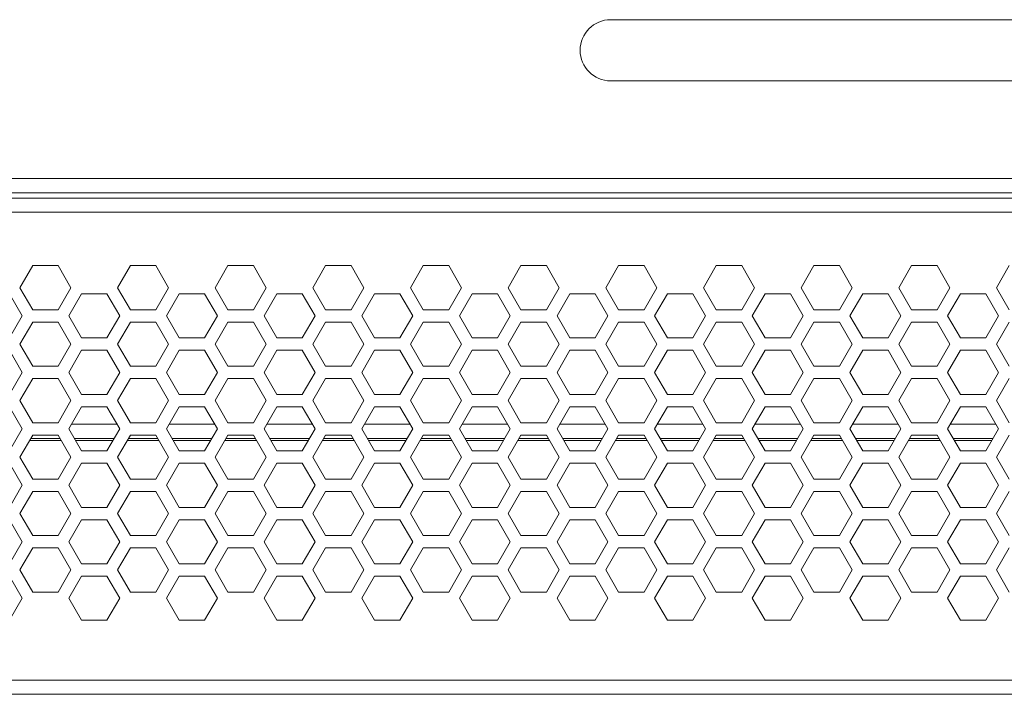
# Model space of a CAD drawing. Units: inches. Extents: x 5.5 to 67, y 6.8 to 44.3.
# Drawn here: x 38.3 to 42.2, y 11 to 13.6 of the extents above; entities that cross this region are included whole.
import ezdxf

# ---------------------------------------------------------------- set-up
doc = ezdxf.new("R2010")
doc.units = ezdxf.units.IN
doc.header["$MEASUREMENT"] = 0

msp = doc.modelspace()

# ---------------------------------------------------------------- linework, layer by layer
at = {"color": 7, "linetype": 'Continuous', "lineweight": 15}
for p, q in [((41.02231, 13.64733), (40.62231, 13.64733)), ((43.77831, 13.64733), (41.02231, 13.64733)), ((40.62231, 13.40733), (41.02231, 13.40733)), ((41.02231, 13.40733), (43.77831, 13.40733)), ((34.21631, 13.02333), (50.58431, 13.02333)), ((51.15231, 12.94733), (33.64831, 12.94733)), ((50.58431, 12.96733), (34.21631, 12.96733)), ((51.15231, 12.89133), (33.64831, 12.89133)), ((38.35391, 12.68193), (38.30391, 12.59533)), ((38.45391, 12.68193), (38.35391, 12.68193)), ((38.50391, 12.59533), (38.45391, 12.68193)), ((38.73711, 12.68193), (38.68711, 12.59533)), ((38.83711, 12.68193), (38.73711, 12.68193)), ((38.88711, 12.59533), (38.83711, 12.68193)), ((39.12031, 12.68193), (39.07031, 12.59533)), ((39.22031, 12.68193), (39.12031, 12.68193)), ((39.27031, 12.59533), (39.22031, 12.68193)), ((39.50351, 12.68193), (39.45351, 12.59533)), ((39.60351, 12.68193), (39.50351, 12.68193)), ((39.65351, 12.59533), (39.60351, 12.68193)), ((39.88671, 12.68193), (39.83671, 12.59533)), ((39.98671, 12.68193), (39.88671, 12.68193)), ((40.03671, 12.59533), (39.98671, 12.68193)), ((40.26991, 12.68193), (40.21991, 12.59533)), ((40.36991, 12.68193), (40.26991, 12.68193)), ((40.41991, 12.59533), (40.36991, 12.68193)), ((40.65311, 12.68193), (40.60311, 12.59533)), ((40.75311, 12.68193), (40.65311, 12.68193)), ((40.80311, 12.59533), (40.75311, 12.68193)), ((41.03631, 12.68193), (40.98631, 12.59533)), ((41.13631, 12.68193), (41.03631, 12.68193)), ((41.18631, 12.59533), (41.13631, 12.68193)), ((41.41951, 12.68193), (41.36951, 12.59533)), ((41.51951, 12.68193), (41.41951, 12.68193)), ((41.56951, 12.59533), (41.51951, 12.68193)), ((41.80271, 12.68193), (41.75271, 12.59533)), ((41.90271, 12.68193), (41.80271, 12.68193)), ((41.95271, 12.59533), (41.90271, 12.68193)), ((42.18591, 12.68193), (42.13591, 12.59533)), ((38.31231, 12.48453), (38.26231, 12.57113)), ((38.30391, 12.59533), (38.35391, 12.50873)), ((38.45391, 12.50873), (38.50391, 12.59533)), ((38.54551, 12.57113), (38.49551, 12.48453)), ((38.64551, 12.57113), (38.54551, 12.57113)), ((38.69551, 12.48453), (38.64551, 12.57113)), ((38.68711, 12.59533), (38.73711, 12.50873)), ((38.83711, 12.50873), (38.88711, 12.59533)), ((38.92871, 12.57113), (38.87871, 12.48453)), ((39.02871, 12.57113), (38.92871, 12.57113)), ((39.07871, 12.48453), (39.02871, 12.57113)), ((39.07031, 12.59533), (39.12031, 12.50873)), ((39.22031, 12.50873), (39.27031, 12.59533)), ((39.31191, 12.57113), (39.26191, 12.48453)), ((39.41191, 12.57113), (39.31191, 12.57113)), ((39.46191, 12.48453), (39.41191, 12.57113)), ((39.45351, 12.59533), (39.50351, 12.50873)), ((39.60351, 12.50873), (39.65351, 12.59533)), ((39.69511, 12.57113), (39.64511, 12.48453)), ((39.79511, 12.57113), (39.69511, 12.57113)), ((39.84511, 12.48453), (39.79511, 12.57113)), ((39.83671, 12.59533), (39.88671, 12.50873)), ((39.98671, 12.50873), (40.03671, 12.59533)), ((40.07831, 12.57113), (40.02831, 12.48453)), ((40.17831, 12.57113), (40.07831, 12.57113)), ((40.22831, 12.48453), (40.17831, 12.57113)), ((40.21991, 12.59533), (40.26991, 12.50873)), ((40.36991, 12.50873), (40.41991, 12.59533)), ((40.46151, 12.57113), (40.41151, 12.48453)), ((40.56151, 12.57113), (40.46151, 12.57113)), ((40.61151, 12.48453), (40.56151, 12.57113)), ((40.60311, 12.59533), (40.65311, 12.50873)), ((40.75311, 12.50873), (40.80311, 12.59533)), ((40.84471, 12.57113), (40.79471, 12.48453)), ((40.94471, 12.57113), (40.84471, 12.57113)), ((40.99471, 12.48453), (40.94471, 12.57113)), ((40.98631, 12.59533), (41.03631, 12.50873)), ((41.13631, 12.50873), (41.18631, 12.59533)), ((41.22791, 12.57113), (41.17791, 12.48453)), ((41.32791, 12.57113), (41.22791, 12.57113)), ((41.37791, 12.48453), (41.32791, 12.57113)), ((41.36951, 12.59533), (41.41951, 12.50873)), ((41.51951, 12.50873), (41.56951, 12.59533)), ((41.61111, 12.57113), (41.56111, 12.48453)), ((41.71111, 12.57113), (41.61111, 12.57113)), ((41.76111, 12.48453), (41.71111, 12.57113)), ((41.75271, 12.59533), (41.80271, 12.50873)), ((41.90271, 12.50873), (41.95271, 12.59533)), ((41.99431, 12.57113), (41.94431, 12.48453)), ((42.09431, 12.57113), (41.99431, 12.57113)), ((42.14431, 12.48453), (42.09431, 12.57113)), ((42.13591, 12.59533), (42.18591, 12.50873)), ((38.26231, 12.39793), (38.31231, 12.48453)), ((38.35391, 12.50873), (38.45391, 12.50873)), ((38.49551, 12.48453), (38.54551, 12.39793)), ((38.64551, 12.39793), (38.69551, 12.48453)), ((38.73711, 12.50873), (38.83711, 12.50873)), ((38.87871, 12.48453), (38.92871, 12.39793)), ((39.02871, 12.39793), (39.07871, 12.48453)), ((39.12031, 12.50873), (39.22031, 12.50873)), ((39.26191, 12.48453), (39.31191, 12.39793)), ((39.41191, 12.39793), (39.46191, 12.48453)), ((39.50351, 12.50873), (39.60351, 12.50873)), ((39.64511, 12.48453), (39.69511, 12.39793)), ((39.79511, 12.39793), (39.84511, 12.48453)), ((39.88671, 12.50873), (39.98671, 12.50873)), ((40.02831, 12.48453), (40.07831, 12.39793)), ((40.17831, 12.39793), (40.22831, 12.48453)), ((40.26991, 12.50873), (40.36991, 12.50873)), ((40.41151, 12.48453), (40.46151, 12.39793)), ((40.56151, 12.39793), (40.61151, 12.48453)), ((40.65311, 12.50873), (40.75311, 12.50873)), ((40.79471, 12.48453), (40.84471, 12.39793)), ((40.94471, 12.39793), (40.99471, 12.48453)), ((41.03631, 12.50873), (41.13631, 12.50873)), ((41.17791, 12.48453), (41.22791, 12.39793)), ((41.32791, 12.39793), (41.37791, 12.48453)), ((41.41951, 12.50873), (41.51951, 12.50873)), ((41.56111, 12.48453), (41.61111, 12.39793)), ((41.71111, 12.39793), (41.76111, 12.48453)), ((41.80271, 12.50873), (41.90271, 12.50873)), ((41.94431, 12.48453), (41.99431, 12.39793)), ((42.09431, 12.39793), (42.14431, 12.48453)), ((38.35391, 12.46033), (38.30391, 12.37373)), ((38.45391, 12.46033), (38.35391, 12.46033)), ((38.50391, 12.37373), (38.45391, 12.46033)), ((38.73711, 12.46033), (38.68711, 12.37373)), ((38.83711, 12.46033), (38.73711, 12.46033)), ((38.88711, 12.37373), (38.83711, 12.46033)), ((39.12031, 12.46033), (39.07031, 12.37373)), ((39.22031, 12.46033), (39.12031, 12.46033)), ((39.27031, 12.37373), (39.22031, 12.46033)), ((39.50351, 12.46033), (39.45351, 12.37373)), ((39.60351, 12.46033), (39.50351, 12.46033)), ((39.65351, 12.37373), (39.60351, 12.46033)), ((39.88671, 12.46033), (39.83671, 12.37373)), ((39.98671, 12.46033), (39.88671, 12.46033)), ((40.03671, 12.37373), (39.98671, 12.46033)), ((40.26991, 12.46033), (40.21991, 12.37373)), ((40.36991, 12.46033), (40.26991, 12.46033)), ((40.41991, 12.37373), (40.36991, 12.46033)), ((40.65311, 12.46033), (40.60311, 12.37373)), ((40.75311, 12.46033), (40.65311, 12.46033)), ((40.80311, 12.37373), (40.75311, 12.46033)), ((41.03631, 12.46033), (40.98631, 12.37373)), ((41.13631, 12.46033), (41.03631, 12.46033)), ((41.18631, 12.37373), (41.13631, 12.46033)), ((41.41951, 12.46033), (41.36951, 12.37373)), ((41.51951, 12.46033), (41.41951, 12.46033)), ((41.56951, 12.37373), (41.51951, 12.46033)), ((41.80271, 12.46033), (41.75271, 12.37373)), ((41.90271, 12.46033), (41.80271, 12.46033)), ((41.95271, 12.37373), (41.90271, 12.46033)), ((42.18591, 12.46033), (42.13591, 12.37373)), ((38.30391, 12.37373), (38.35391, 12.28713)), ((38.45391, 12.28713), (38.50391, 12.37373)), ((38.54551, 12.39793), (38.64551, 12.39793)), ((38.68711, 12.37373), (38.73711, 12.28713)), ((38.83711, 12.28713), (38.88711, 12.37373)), ((38.92871, 12.39793), (39.02871, 12.39793)), ((39.07031, 12.37373), (39.12031, 12.28713)), ((39.22031, 12.28713), (39.27031, 12.37373)), ((39.31191, 12.39793), (39.41191, 12.39793)), ((39.45351, 12.37373), (39.50351, 12.28713)), ((39.60351, 12.28713), (39.65351, 12.37373)), ((39.69511, 12.39793), (39.79511, 12.39793)), ((39.83671, 12.37373), (39.88671, 12.28713)), ((39.98671, 12.28713), (40.03671, 12.37373)), ((40.07831, 12.39793), (40.17831, 12.39793)), ((40.21991, 12.37373), (40.26991, 12.28713)), ((40.36991, 12.28713), (40.41991, 12.37373)), ((40.46151, 12.39793), (40.56151, 12.39793)), ((40.60311, 12.37373), (40.65311, 12.28713)), ((40.75311, 12.28713), (40.80311, 12.37373)), ((40.84471, 12.39793), (40.94471, 12.39793)), ((40.98631, 12.37373), (41.03631, 12.28713)), ((41.13631, 12.28713), (41.18631, 12.37373)), ((41.22791, 12.39793), (41.32791, 12.39793)), ((41.36951, 12.37373), (41.41951, 12.28713)), ((41.51951, 12.28713), (41.56951, 12.37373)), ((41.61111, 12.39793), (41.71111, 12.39793)), ((41.75271, 12.37373), (41.80271, 12.28713)), ((41.90271, 12.28713), (41.95271, 12.37373)), ((41.99431, 12.39793), (42.09431, 12.39793)), ((42.13591, 12.37373), (42.18591, 12.28713)), ((38.31231, 12.26293), (38.26231, 12.34953)), ((38.54551, 12.34953), (38.49551, 12.26293)), ((38.64551, 12.34953), (38.54551, 12.34953)), ((38.69551, 12.26293), (38.64551, 12.34953)), ((38.92871, 12.34953), (38.87871, 12.26293)), ((39.02871, 12.34953), (38.92871, 12.34953)), ((39.07871, 12.26293), (39.02871, 12.34953)), ((39.31191, 12.34953), (39.26191, 12.26293)), ((39.41191, 12.34953), (39.31191, 12.34953)), ((39.46191, 12.26293), (39.41191, 12.34953)), ((39.69511, 12.34953), (39.64511, 12.26293)), ((39.79511, 12.34953), (39.69511, 12.34953)), ((39.84511, 12.26293), (39.79511, 12.34953)), ((40.07831, 12.34953), (40.02831, 12.26293)), ((40.17831, 12.34953), (40.07831, 12.34953)), ((40.22831, 12.26293), (40.17831, 12.34953)), ((40.46151, 12.34953), (40.41151, 12.26293)), ((40.56151, 12.34953), (40.46151, 12.34953)), ((40.61151, 12.26293), (40.56151, 12.34953)), ((40.84471, 12.34953), (40.79471, 12.26293)), ((40.94471, 12.34953), (40.84471, 12.34953)), ((40.99471, 12.26293), (40.94471, 12.34953)), ((41.22791, 12.34953), (41.17791, 12.26293)), ((41.32791, 12.34953), (41.22791, 12.34953)), ((41.37791, 12.26293), (41.32791, 12.34953)), ((41.61111, 12.34953), (41.56111, 12.26293)), ((41.71111, 12.34953), (41.61111, 12.34953)), ((41.76111, 12.26293), (41.71111, 12.34953)), ((41.99431, 12.34953), (41.94431, 12.26293)), ((42.09431, 12.34953), (41.99431, 12.34953)), ((42.14431, 12.26293), (42.09431, 12.34953)), ((38.26231, 12.17633), (38.31231, 12.26293)), ((38.35391, 12.28713), (38.45391, 12.28713)), ((38.49551, 12.26293), (38.54551, 12.17633)), ((38.64551, 12.17633), (38.69551, 12.26293)), ((38.73711, 12.28713), (38.83711, 12.28713)), ((38.87871, 12.26293), (38.92871, 12.17633)), ((39.02871, 12.17633), (39.07871, 12.26293)), ((39.12031, 12.28713), (39.22031, 12.28713)), ((39.26191, 12.26293), (39.31191, 12.17633)), ((39.41191, 12.17633), (39.46191, 12.26293)), ((39.50351, 12.28713), (39.60351, 12.28713)), ((39.64511, 12.26293), (39.69511, 12.17633)), ((39.79511, 12.17633), (39.84511, 12.26293)), ((39.88671, 12.28713), (39.98671, 12.28713)), ((40.02831, 12.26293), (40.07831, 12.17633)), ((40.17831, 12.17633), (40.22831, 12.26293)), ((40.26991, 12.28713), (40.36991, 12.28713)), ((40.41151, 12.26293), (40.46151, 12.17633)), ((40.56151, 12.17633), (40.61151, 12.26293)), ((40.65311, 12.28713), (40.75311, 12.28713)), ((40.79471, 12.26293), (40.84471, 12.17633)), ((40.94471, 12.17633), (40.99471, 12.26293)), ((41.03631, 12.28713), (41.13631, 12.28713)), ((41.17791, 12.26293), (41.22791, 12.17633)), ((41.32791, 12.17633), (41.37791, 12.26293)), ((41.41951, 12.28713), (41.51951, 12.28713)), ((41.56111, 12.26293), (41.61111, 12.17633)), ((41.71111, 12.17633), (41.76111, 12.26293)), ((41.80271, 12.28713), (41.90271, 12.28713)), ((41.94431, 12.26293), (41.99431, 12.17633)), ((42.09431, 12.17633), (42.14431, 12.26293)), ((38.35391, 12.23873), (38.30391, 12.15213)), ((38.45391, 12.23873), (38.35391, 12.23873)), ((38.50391, 12.15213), (38.45391, 12.23873)), ((38.73711, 12.23873), (38.68711, 12.15213)), ((38.83711, 12.23873), (38.73711, 12.23873)), ((38.88711, 12.15213), (38.83711, 12.23873)), ((39.12031, 12.23873), (39.07031, 12.15213)), ((39.22031, 12.23873), (39.12031, 12.23873)), ((39.27031, 12.15213), (39.22031, 12.23873)), ((39.50351, 12.23873), (39.45351, 12.15213)), ((39.60351, 12.23873), (39.50351, 12.23873)), ((39.65351, 12.15213), (39.60351, 12.23873)), ((39.88671, 12.23873), (39.83671, 12.15213)), ((39.98671, 12.23873), (39.88671, 12.23873)), ((40.03671, 12.15213), (39.98671, 12.23873)), ((40.26991, 12.23873), (40.21991, 12.15213)), ((40.36991, 12.23873), (40.26991, 12.23873)), ((40.41991, 12.15213), (40.36991, 12.23873)), ((40.65311, 12.23873), (40.60311, 12.15213)), ((40.75311, 12.23873), (40.65311, 12.23873)), ((40.80311, 12.15213), (40.75311, 12.23873)), ((41.03631, 12.23873), (40.98631, 12.15213)), ((41.13631, 12.23873), (41.03631, 12.23873)), ((41.18631, 12.15213), (41.13631, 12.23873)), ((41.41951, 12.23873), (41.36951, 12.15213)), ((41.51951, 12.23873), (41.41951, 12.23873)), ((41.56951, 12.15213), (41.51951, 12.23873)), ((41.80271, 12.23873), (41.75271, 12.15213)), ((41.90271, 12.23873), (41.80271, 12.23873)), ((41.95271, 12.15213), (41.90271, 12.23873)), ((42.18591, 12.23873), (42.13591, 12.15213)), ((38.54551, 12.17633), (38.64551, 12.17633)), ((38.92871, 12.17633), (39.02871, 12.17633)), ((39.31191, 12.17633), (39.41191, 12.17633)), ((39.69511, 12.17633), (39.79511, 12.17633)), ((40.07831, 12.17633), (40.17831, 12.17633)), ((40.46151, 12.17633), (40.56151, 12.17633)), ((40.84471, 12.17633), (40.94471, 12.17633)), ((41.22791, 12.17633), (41.32791, 12.17633)), ((41.61111, 12.17633), (41.71111, 12.17633)), ((41.99431, 12.17633), (42.09431, 12.17633)), ((38.30391, 12.15213), (38.35391, 12.06553)), ((38.45391, 12.06553), (38.50391, 12.15213)), ((38.68711, 12.15213), (38.73711, 12.06553)), ((38.83711, 12.06553), (38.88711, 12.15213)), ((39.07031, 12.15213), (39.12031, 12.06553)), ((39.22031, 12.06553), (39.27031, 12.15213)), ((39.45351, 12.15213), (39.50351, 12.06553)), ((39.60351, 12.06553), (39.65351, 12.15213)), ((39.83671, 12.15213), (39.88671, 12.06553)), ((39.98671, 12.06553), (40.03671, 12.15213)), ((40.21991, 12.15213), (40.26991, 12.06553)), ((40.36991, 12.06553), (40.41991, 12.15213)), ((40.60311, 12.15213), (40.65311, 12.06553)), ((40.75311, 12.06553), (40.80311, 12.15213)), ((40.98631, 12.15213), (41.03631, 12.06553)), ((41.13631, 12.06553), (41.18631, 12.15213)), ((41.36951, 12.15213), (41.41951, 12.06553)), ((41.51951, 12.06553), (41.56951, 12.15213)), ((41.75271, 12.15213), (41.80271, 12.06553)), ((41.90271, 12.06553), (41.95271, 12.15213)), ((42.13591, 12.15213), (42.18591, 12.06553)), ((38.31231, 12.04133), (38.26231, 12.12793)), ((38.54551, 12.12793), (38.49551, 12.04133)), ((38.64551, 12.12793), (38.54551, 12.12793)), ((38.69551, 12.04133), (38.64551, 12.12793)), ((38.92871, 12.12793), (38.87871, 12.04133)), ((39.02871, 12.12793), (38.92871, 12.12793)), ((39.07871, 12.04133), (39.02871, 12.12793)), ((39.31191, 12.12793), (39.26191, 12.04133)), ((39.41191, 12.12793), (39.31191, 12.12793)), ((39.46191, 12.04133), (39.41191, 12.12793)), ((39.69511, 12.12793), (39.64511, 12.04133)), ((39.79511, 12.12793), (39.69511, 12.12793)), ((39.84511, 12.04133), (39.79511, 12.12793)), ((40.07831, 12.12793), (40.02831, 12.04133)), ((40.17831, 12.12793), (40.07831, 12.12793)), ((40.22831, 12.04133), (40.17831, 12.12793)), ((40.46151, 12.12793), (40.41151, 12.04133)), ((40.56151, 12.12793), (40.46151, 12.12793)), ((40.61151, 12.04133), (40.56151, 12.12793)), ((40.84471, 12.12793), (40.79471, 12.04133)), ((40.94471, 12.12793), (40.84471, 12.12793)), ((40.99471, 12.04133), (40.94471, 12.12793)), ((41.22791, 12.12793), (41.17791, 12.04133)), ((41.32791, 12.12793), (41.22791, 12.12793)), ((41.37791, 12.04133), (41.32791, 12.12793)), ((41.61111, 12.12793), (41.56111, 12.04133)), ((41.71111, 12.12793), (41.61111, 12.12793)), ((41.76111, 12.04133), (41.71111, 12.12793)), ((41.99431, 12.12793), (41.94431, 12.04133)), ((42.09431, 12.12793), (41.99431, 12.12793)), ((42.14431, 12.04133), (42.09431, 12.12793)), ((38.35391, 12.06553), (38.45391, 12.06553)), ((38.68512, 12.05933), (38.50591, 12.05933)), ((38.73711, 12.06553), (38.83711, 12.06553)), ((39.06832, 12.05933), (38.88911, 12.05933)), ((39.12031, 12.06553), (39.22031, 12.06553)), ((39.45152, 12.05933), (39.27231, 12.05933)), ((39.50351, 12.06553), (39.60351, 12.06553)), ((39.83472, 12.05933), (39.65551, 12.05933)), ((39.88671, 12.06553), (39.98671, 12.06553)), ((40.21792, 12.05933), (40.03871, 12.05933)), ((40.26991, 12.06553), (40.36991, 12.06553)), ((40.60112, 12.05933), (40.42191, 12.05933)), ((40.65311, 12.06553), (40.75311, 12.06553)), ((40.98432, 12.05933), (40.80511, 12.05933)), ((41.03631, 12.06553), (41.13631, 12.06553)), ((41.36752, 12.05933), (41.18831, 12.05933)), ((41.41951, 12.06553), (41.51951, 12.06553)), ((41.75072, 12.05933), (41.57151, 12.05933)), ((41.80271, 12.06553), (41.90271, 12.06553)), ((42.13392, 12.05933), (41.95471, 12.05933)), ((38.26231, 11.95473), (38.31231, 12.04133)), ((38.35391, 12.01713), (38.30391, 11.93053)), ((38.45391, 12.01713), (38.35391, 12.01713)), ((38.50391, 11.93053), (38.45391, 12.01713)), ((38.49551, 12.04133), (38.54551, 11.95473)), ((38.64551, 11.95473), (38.69551, 12.04133)), ((38.73711, 12.01713), (38.68711, 11.93053)), ((38.83711, 12.01713), (38.73711, 12.01713)), ((38.88711, 11.93053), (38.83711, 12.01713)), ((38.87871, 12.04133), (38.92871, 11.95473)), ((39.02871, 11.95473), (39.07871, 12.04133)), ((39.12031, 12.01713), (39.07031, 11.93053)), ((39.22031, 12.01713), (39.12031, 12.01713)), ((39.27031, 11.93053), (39.22031, 12.01713)), ((39.26191, 12.04133), (39.31191, 11.95473)), ((39.41191, 11.95473), (39.46191, 12.04133)), ((39.50351, 12.01713), (39.45351, 11.93053)), ((39.60351, 12.01713), (39.50351, 12.01713)), ((39.65351, 11.93053), (39.60351, 12.01713)), ((39.64511, 12.04133), (39.69511, 11.95473)), ((39.79511, 11.95473), (39.84511, 12.04133)), ((39.88671, 12.01713), (39.83671, 11.93053)), ((39.98671, 12.01713), (39.88671, 12.01713)), ((40.03671, 11.93053), (39.98671, 12.01713)), ((40.02831, 12.04133), (40.07831, 11.95473)), ((40.17831, 11.95473), (40.22831, 12.04133)), ((40.26991, 12.01713), (40.21991, 11.93053)), ((40.36991, 12.01713), (40.26991, 12.01713)), ((40.41991, 11.93053), (40.36991, 12.01713)), ((40.41151, 12.04133), (40.46151, 11.95473)), ((40.56151, 11.95473), (40.61151, 12.04133)), ((40.65311, 12.01713), (40.60311, 11.93053)), ((40.75311, 12.01713), (40.65311, 12.01713)), ((40.80311, 11.93053), (40.75311, 12.01713)), ((40.79471, 12.04133), (40.84471, 11.95473)), ((40.94471, 11.95473), (40.99471, 12.04133)), ((41.03631, 12.01713), (40.98631, 11.93053)), ((41.13631, 12.01713), (41.03631, 12.01713)), ((41.18631, 11.93053), (41.13631, 12.01713)), ((41.17791, 12.04133), (41.22791, 11.95473)), ((41.32791, 11.95473), (41.37791, 12.04133)), ((41.41951, 12.01713), (41.36951, 11.93053)), ((41.51951, 12.01713), (41.41951, 12.01713)), ((41.56951, 11.93053), (41.51951, 12.01713)), ((41.56111, 12.04133), (41.61111, 11.95473)), ((41.71111, 11.95473), (41.76111, 12.04133)), ((41.80271, 12.01713), (41.75271, 11.93053)), ((41.90271, 12.01713), (41.80271, 12.01713)), ((41.95271, 11.93053), (41.90271, 12.01713)), ((41.94431, 12.04133), (41.99431, 11.95473)), ((42.09431, 11.95473), (42.14431, 12.04133)), ((42.18591, 12.01713), (42.13591, 11.93053)), ((38.34133, 11.99533), (38.4665, 11.99533)), ((38.46188, 12.00333), (38.34594, 12.00333)), ((38.67357, 12.00333), (38.51745, 12.00333)), ((38.52207, 11.99533), (38.66896, 11.99533)), ((38.72453, 11.99533), (38.8497, 11.99533)), ((38.84508, 12.00333), (38.72914, 12.00333)), ((39.05677, 12.00333), (38.90065, 12.00333)), ((38.90527, 11.99533), (39.05216, 11.99533)), ((39.10773, 11.99533), (39.2329, 11.99533)), ((39.22828, 12.00333), (39.11234, 12.00333)), ((39.43997, 12.00333), (39.28385, 12.00333)), ((39.28847, 11.99533), (39.43536, 11.99533)), ((39.49093, 11.99533), (39.6161, 11.99533)), ((39.61148, 12.00333), (39.49554, 12.00333)), ((39.82317, 12.00333), (39.66705, 12.00333)), ((39.67167, 11.99533), (39.81856, 11.99533)), ((39.87413, 11.99533), (39.9993, 11.99533)), ((39.99468, 12.00333), (39.87874, 12.00333)), ((40.20637, 12.00333), (40.05025, 12.00333)), ((40.05487, 11.99533), (40.20176, 11.99533)), ((40.25733, 11.99533), (40.3825, 11.99533)), ((40.37788, 12.00333), (40.26194, 12.00333)), ((40.58957, 12.00333), (40.43345, 12.00333)), ((40.43807, 11.99533), (40.58496, 11.99533)), ((40.64053, 11.99533), (40.7657, 11.99533)), ((40.76108, 12.00333), (40.64514, 12.00333)), ((40.97277, 12.00333), (40.81665, 12.00333)), ((40.82127, 11.99533), (40.96816, 11.99533)), ((41.02373, 11.99533), (41.1489, 11.99533)), ((41.14428, 12.00333), (41.02834, 12.00333)), ((41.35597, 12.00333), (41.19985, 12.00333)), ((41.20447, 11.99533), (41.35136, 11.99533)), ((41.40693, 11.99533), (41.5321, 11.99533)), ((41.52748, 12.00333), (41.41154, 12.00333)), ((41.73917, 12.00333), (41.58305, 12.00333)), ((41.58767, 11.99533), (41.73456, 11.99533)), ((41.79013, 11.99533), (41.9153, 11.99533)), ((41.91068, 12.00333), (41.79474, 12.00333)), ((42.12237, 12.00333), (41.96625, 12.00333)), ((41.97087, 11.99533), (42.11776, 11.99533)), ((38.54551, 11.95473), (38.64551, 11.95473)), ((38.92871, 11.95473), (39.02871, 11.95473)), ((39.31191, 11.95473), (39.41191, 11.95473)), ((39.69511, 11.95473), (39.79511, 11.95473)), ((40.07831, 11.95473), (40.17831, 11.95473)), ((40.46151, 11.95473), (40.56151, 11.95473)), ((40.84471, 11.95473), (40.94471, 11.95473)), ((41.22791, 11.95473), (41.32791, 11.95473)), ((41.61111, 11.95473), (41.71111, 11.95473)), ((41.99431, 11.95473), (42.09431, 11.95473)), ((38.31231, 11.81973), (38.26231, 11.90633)), ((38.30391, 11.93053), (38.35391, 11.84393)), ((38.45391, 11.84393), (38.50391, 11.93053)), ((38.54551, 11.90633), (38.49551, 11.81973)), ((38.64551, 11.90633), (38.54551, 11.90633)), ((38.69551, 11.81973), (38.64551, 11.90633)), ((38.68711, 11.93053), (38.73711, 11.84393)), ((38.83711, 11.84393), (38.88711, 11.93053)), ((38.92871, 11.90633), (38.87871, 11.81973)), ((39.02871, 11.90633), (38.92871, 11.90633)), ((39.07871, 11.81973), (39.02871, 11.90633)), ((39.07031, 11.93053), (39.12031, 11.84393)), ((39.22031, 11.84393), (39.27031, 11.93053)), ((39.31191, 11.90633), (39.26191, 11.81973)), ((39.41191, 11.90633), (39.31191, 11.90633)), ((39.46191, 11.81973), (39.41191, 11.90633)), ((39.45351, 11.93053), (39.50351, 11.84393)), ((39.60351, 11.84393), (39.65351, 11.93053)), ((39.69511, 11.90633), (39.64511, 11.81973)), ((39.79511, 11.90633), (39.69511, 11.90633)), ((39.84511, 11.81973), (39.79511, 11.90633)), ((39.83671, 11.93053), (39.88671, 11.84393)), ((39.98671, 11.84393), (40.03671, 11.93053)), ((40.07831, 11.90633), (40.02831, 11.81973)), ((40.17831, 11.90633), (40.07831, 11.90633)), ((40.22831, 11.81973), (40.17831, 11.90633)), ((40.21991, 11.93053), (40.26991, 11.84393)), ((40.36991, 11.84393), (40.41991, 11.93053)), ((40.46151, 11.90633), (40.41151, 11.81973)), ((40.56151, 11.90633), (40.46151, 11.90633)), ((40.61151, 11.81973), (40.56151, 11.90633)), ((40.60311, 11.93053), (40.65311, 11.84393)), ((40.75311, 11.84393), (40.80311, 11.93053)), ((40.84471, 11.90633), (40.79471, 11.81973)), ((40.94471, 11.90633), (40.84471, 11.90633)), ((40.99471, 11.81973), (40.94471, 11.90633)), ((40.98631, 11.93053), (41.03631, 11.84393)), ((41.13631, 11.84393), (41.18631, 11.93053)), ((41.22791, 11.90633), (41.17791, 11.81973)), ((41.32791, 11.90633), (41.22791, 11.90633)), ((41.37791, 11.81973), (41.32791, 11.90633)), ((41.36951, 11.93053), (41.41951, 11.84393)), ((41.51951, 11.84393), (41.56951, 11.93053)), ((41.61111, 11.90633), (41.56111, 11.81973)), ((41.71111, 11.90633), (41.61111, 11.90633)), ((41.76111, 11.81973), (41.71111, 11.90633)), ((41.75271, 11.93053), (41.80271, 11.84393)), ((41.90271, 11.84393), (41.95271, 11.93053)), ((41.99431, 11.90633), (41.94431, 11.81973)), ((42.09431, 11.90633), (41.99431, 11.90633)), ((42.14431, 11.81973), (42.09431, 11.90633)), ((42.13591, 11.93053), (42.18591, 11.84393)), ((38.35391, 11.84393), (38.45391, 11.84393)), ((38.73711, 11.84393), (38.83711, 11.84393)), ((39.12031, 11.84393), (39.22031, 11.84393)), ((39.50351, 11.84393), (39.60351, 11.84393)), ((39.88671, 11.84393), (39.98671, 11.84393)), ((40.26991, 11.84393), (40.36991, 11.84393)), ((40.65311, 11.84393), (40.75311, 11.84393)), ((41.03631, 11.84393), (41.13631, 11.84393)), ((41.41951, 11.84393), (41.51951, 11.84393)), ((41.80271, 11.84393), (41.90271, 11.84393)), ((38.26231, 11.73313), (38.31231, 11.81973)), ((38.35391, 11.79553), (38.30391, 11.70893)), ((38.45391, 11.79553), (38.35391, 11.79553)), ((38.50391, 11.70893), (38.45391, 11.79553)), ((38.49551, 11.81973), (38.54551, 11.73313)), ((38.64551, 11.73313), (38.69551, 11.81973)), ((38.73711, 11.79553), (38.68711, 11.70893)), ((38.83711, 11.79553), (38.73711, 11.79553)), ((38.88711, 11.70893), (38.83711, 11.79553)), ((38.87871, 11.81973), (38.92871, 11.73313)), ((39.02871, 11.73313), (39.07871, 11.81973)), ((39.12031, 11.79553), (39.07031, 11.70893)), ((39.22031, 11.79553), (39.12031, 11.79553)), ((39.27031, 11.70893), (39.22031, 11.79553)), ((39.26191, 11.81973), (39.31191, 11.73313)), ((39.41191, 11.73313), (39.46191, 11.81973)), ((39.50351, 11.79553), (39.45351, 11.70893)), ((39.60351, 11.79553), (39.50351, 11.79553)), ((39.65351, 11.70893), (39.60351, 11.79553)), ((39.64511, 11.81973), (39.69511, 11.73313)), ((39.79511, 11.73313), (39.84511, 11.81973)), ((39.88671, 11.79553), (39.83671, 11.70893)), ((39.98671, 11.79553), (39.88671, 11.79553)), ((40.03671, 11.70893), (39.98671, 11.79553)), ((40.02831, 11.81973), (40.07831, 11.73313)), ((40.17831, 11.73313), (40.22831, 11.81973)), ((40.26991, 11.79553), (40.21991, 11.70893)), ((40.36991, 11.79553), (40.26991, 11.79553)), ((40.41991, 11.70893), (40.36991, 11.79553)), ((40.41151, 11.81973), (40.46151, 11.73313)), ((40.56151, 11.73313), (40.61151, 11.81973)), ((40.65311, 11.79553), (40.60311, 11.70893)), ((40.75311, 11.79553), (40.65311, 11.79553)), ((40.80311, 11.70893), (40.75311, 11.79553)), ((40.79471, 11.81973), (40.84471, 11.73313)), ((40.94471, 11.73313), (40.99471, 11.81973)), ((41.03631, 11.79553), (40.98631, 11.70893)), ((41.13631, 11.79553), (41.03631, 11.79553)), ((41.18631, 11.70893), (41.13631, 11.79553)), ((41.17791, 11.81973), (41.22791, 11.73313)), ((41.32791, 11.73313), (41.37791, 11.81973)), ((41.41951, 11.79553), (41.36951, 11.70893)), ((41.51951, 11.79553), (41.41951, 11.79553)), ((41.56951, 11.70893), (41.51951, 11.79553)), ((41.56111, 11.81973), (41.61111, 11.73313)), ((41.71111, 11.73313), (41.76111, 11.81973)), ((41.80271, 11.79553), (41.75271, 11.70893)), ((41.90271, 11.79553), (41.80271, 11.79553)), ((41.95271, 11.70893), (41.90271, 11.79553)), ((41.94431, 11.81973), (41.99431, 11.73313)), ((42.09431, 11.73313), (42.14431, 11.81973)), ((42.18591, 11.79553), (42.13591, 11.70893)), ((38.30391, 11.70893), (38.35391, 11.62233)), ((38.45391, 11.62233), (38.50391, 11.70893)), ((38.54551, 11.73313), (38.64551, 11.73313)), ((38.68711, 11.70893), (38.73711, 11.62233)), ((38.83711, 11.62233), (38.88711, 11.70893)), ((38.92871, 11.73313), (39.02871, 11.73313)), ((39.07031, 11.70893), (39.12031, 11.62233)), ((39.22031, 11.62233), (39.27031, 11.70893)), ((39.31191, 11.73313), (39.41191, 11.73313)), ((39.45351, 11.70893), (39.50351, 11.62233)), ((39.60351, 11.62233), (39.65351, 11.70893)), ((39.69511, 11.73313), (39.79511, 11.73313)), ((39.83671, 11.70893), (39.88671, 11.62233)), ((39.98671, 11.62233), (40.03671, 11.70893)), ((40.07831, 11.73313), (40.17831, 11.73313)), ((40.21991, 11.70893), (40.26991, 11.62233)), ((40.36991, 11.62233), (40.41991, 11.70893)), ((40.46151, 11.73313), (40.56151, 11.73313)), ((40.60311, 11.70893), (40.65311, 11.62233)), ((40.75311, 11.62233), (40.80311, 11.70893)), ((40.84471, 11.73313), (40.94471, 11.73313)), ((40.98631, 11.70893), (41.03631, 11.62233)), ((41.13631, 11.62233), (41.18631, 11.70893)), ((41.22791, 11.73313), (41.32791, 11.73313)), ((41.36951, 11.70893), (41.41951, 11.62233)), ((41.51951, 11.62233), (41.56951, 11.70893)), ((41.61111, 11.73313), (41.71111, 11.73313)), ((41.75271, 11.70893), (41.80271, 11.62233)), ((41.90271, 11.62233), (41.95271, 11.70893)), ((41.99431, 11.73313), (42.09431, 11.73313)), ((42.13591, 11.70893), (42.18591, 11.62233)), ((38.31231, 11.59813), (38.26231, 11.68473)), ((38.54551, 11.68473), (38.49551, 11.59813)), ((38.64551, 11.68473), (38.54551, 11.68473)), ((38.69551, 11.59813), (38.64551, 11.68473)), ((38.92871, 11.68473), (38.87871, 11.59813)), ((39.02871, 11.68473), (38.92871, 11.68473)), ((39.07871, 11.59813), (39.02871, 11.68473)), ((39.31191, 11.68473), (39.26191, 11.59813)), ((39.41191, 11.68473), (39.31191, 11.68473)), ((39.46191, 11.59813), (39.41191, 11.68473)), ((39.69511, 11.68473), (39.64511, 11.59813)), ((39.79511, 11.68473), (39.69511, 11.68473)), ((39.84511, 11.59813), (39.79511, 11.68473)), ((40.07831, 11.68473), (40.02831, 11.59813)), ((40.17831, 11.68473), (40.07831, 11.68473)), ((40.22831, 11.59813), (40.17831, 11.68473)), ((40.46151, 11.68473), (40.41151, 11.59813)), ((40.56151, 11.68473), (40.46151, 11.68473)), ((40.61151, 11.59813), (40.56151, 11.68473)), ((40.84471, 11.68473), (40.79471, 11.59813)), ((40.94471, 11.68473), (40.84471, 11.68473)), ((40.99471, 11.59813), (40.94471, 11.68473)), ((41.22791, 11.68473), (41.17791, 11.59813)), ((41.32791, 11.68473), (41.22791, 11.68473)), ((41.37791, 11.59813), (41.32791, 11.68473)), ((41.61111, 11.68473), (41.56111, 11.59813)), ((41.71111, 11.68473), (41.61111, 11.68473)), ((41.76111, 11.59813), (41.71111, 11.68473)), ((41.99431, 11.68473), (41.94431, 11.59813)), ((42.09431, 11.68473), (41.99431, 11.68473)), ((42.14431, 11.59813), (42.09431, 11.68473)), ((38.26231, 11.51153), (38.31231, 11.59813)), ((38.35391, 11.62233), (38.45391, 11.62233)), ((38.49551, 11.59813), (38.54551, 11.51153)), ((38.64551, 11.51153), (38.69551, 11.59813)), ((38.73711, 11.62233), (38.83711, 11.62233)), ((38.87871, 11.59813), (38.92871, 11.51153)), ((39.02871, 11.51153), (39.07871, 11.59813)), ((39.12031, 11.62233), (39.22031, 11.62233)), ((39.26191, 11.59813), (39.31191, 11.51153)), ((39.41191, 11.51153), (39.46191, 11.59813)), ((39.50351, 11.62233), (39.60351, 11.62233)), ((39.64511, 11.59813), (39.69511, 11.51153)), ((39.79511, 11.51153), (39.84511, 11.59813)), ((39.88671, 11.62233), (39.98671, 11.62233)), ((40.02831, 11.59813), (40.07831, 11.51153)), ((40.17831, 11.51153), (40.22831, 11.59813)), ((40.26991, 11.62233), (40.36991, 11.62233)), ((40.41151, 11.59813), (40.46151, 11.51153)), ((40.56151, 11.51153), (40.61151, 11.59813)), ((40.65311, 11.62233), (40.75311, 11.62233)), ((40.79471, 11.59813), (40.84471, 11.51153)), ((40.94471, 11.51153), (40.99471, 11.59813)), ((41.03631, 11.62233), (41.13631, 11.62233)), ((41.17791, 11.59813), (41.22791, 11.51153)), ((41.32791, 11.51153), (41.37791, 11.59813)), ((41.41951, 11.62233), (41.51951, 11.62233)), ((41.56111, 11.59813), (41.61111, 11.51153)), ((41.71111, 11.51153), (41.76111, 11.59813)), ((41.80271, 11.62233), (41.90271, 11.62233)), ((41.94431, 11.59813), (41.99431, 11.51153)), ((42.09431, 11.51153), (42.14431, 11.59813)), ((38.35391, 11.57393), (38.30391, 11.48733)), ((38.45391, 11.57393), (38.35391, 11.57393)), ((38.50391, 11.48733), (38.45391, 11.57393)), ((38.73711, 11.57393), (38.68711, 11.48733)), ((38.83711, 11.57393), (38.73711, 11.57393)), ((38.88711, 11.48733), (38.83711, 11.57393)), ((39.12031, 11.57393), (39.07031, 11.48733)), ((39.22031, 11.57393), (39.12031, 11.57393)), ((39.27031, 11.48733), (39.22031, 11.57393)), ((39.50351, 11.57393), (39.45351, 11.48733)), ((39.60351, 11.57393), (39.50351, 11.57393)), ((39.65351, 11.48733), (39.60351, 11.57393)), ((39.88671, 11.57393), (39.83671, 11.48733)), ((39.98671, 11.57393), (39.88671, 11.57393)), ((40.03671, 11.48733), (39.98671, 11.57393)), ((40.26991, 11.57393), (40.21991, 11.48733)), ((40.36991, 11.57393), (40.26991, 11.57393)), ((40.41991, 11.48733), (40.36991, 11.57393)), ((40.65311, 11.57393), (40.60311, 11.48733)), ((40.75311, 11.57393), (40.65311, 11.57393)), ((40.80311, 11.48733), (40.75311, 11.57393)), ((41.03631, 11.57393), (40.98631, 11.48733)), ((41.13631, 11.57393), (41.03631, 11.57393)), ((41.18631, 11.48733), (41.13631, 11.57393)), ((41.41951, 11.57393), (41.36951, 11.48733)), ((41.51951, 11.57393), (41.41951, 11.57393)), ((41.56951, 11.48733), (41.51951, 11.57393)), ((41.80271, 11.57393), (41.75271, 11.48733)), ((41.90271, 11.57393), (41.80271, 11.57393)), ((41.95271, 11.48733), (41.90271, 11.57393)), ((42.18591, 11.57393), (42.13591, 11.48733)), ((38.30391, 11.48733), (38.35391, 11.40073)), ((38.45391, 11.40073), (38.50391, 11.48733)), ((38.54551, 11.51153), (38.64551, 11.51153)), ((38.68711, 11.48733), (38.73711, 11.40073)), ((38.83711, 11.40073), (38.88711, 11.48733)), ((38.92871, 11.51153), (39.02871, 11.51153)), ((39.07031, 11.48733), (39.12031, 11.40073)), ((39.22031, 11.40073), (39.27031, 11.48733)), ((39.31191, 11.51153), (39.41191, 11.51153)), ((39.45351, 11.48733), (39.50351, 11.40073)), ((39.60351, 11.40073), (39.65351, 11.48733)), ((39.69511, 11.51153), (39.79511, 11.51153)), ((39.83671, 11.48733), (39.88671, 11.40073)), ((39.98671, 11.40073), (40.03671, 11.48733)), ((40.07831, 11.51153), (40.17831, 11.51153)), ((40.21991, 11.48733), (40.26991, 11.40073)), ((40.36991, 11.40073), (40.41991, 11.48733)), ((40.46151, 11.51153), (40.56151, 11.51153)), ((40.60311, 11.48733), (40.65311, 11.40073)), ((40.75311, 11.40073), (40.80311, 11.48733)), ((40.84471, 11.51153), (40.94471, 11.51153)), ((40.98631, 11.48733), (41.03631, 11.40073)), ((41.13631, 11.40073), (41.18631, 11.48733)), ((41.22791, 11.51153), (41.32791, 11.51153)), ((41.36951, 11.48733), (41.41951, 11.40073)), ((41.51951, 11.40073), (41.56951, 11.48733)), ((41.61111, 11.51153), (41.71111, 11.51153)), ((41.75271, 11.48733), (41.80271, 11.40073)), ((41.90271, 11.40073), (41.95271, 11.48733)), ((41.99431, 11.51153), (42.09431, 11.51153)), ((42.13591, 11.48733), (42.18591, 11.40073)), ((38.31231, 11.37653), (38.26231, 11.46313)), ((38.54551, 11.46313), (38.49551, 11.37653)), ((38.64551, 11.46313), (38.54551, 11.46313)), ((38.69551, 11.37653), (38.64551, 11.46313)), ((38.92871, 11.46313), (38.87871, 11.37653)), ((39.02871, 11.46313), (38.92871, 11.46313)), ((39.07871, 11.37653), (39.02871, 11.46313)), ((39.31191, 11.46313), (39.26191, 11.37653)), ((39.41191, 11.46313), (39.31191, 11.46313)), ((39.46191, 11.37653), (39.41191, 11.46313)), ((39.69511, 11.46313), (39.64511, 11.37653)), ((39.79511, 11.46313), (39.69511, 11.46313)), ((39.84511, 11.37653), (39.79511, 11.46313)), ((40.07831, 11.46313), (40.02831, 11.37653)), ((40.17831, 11.46313), (40.07831, 11.46313)), ((40.22831, 11.37653), (40.17831, 11.46313)), ((40.46151, 11.46313), (40.41151, 11.37653)), ((40.56151, 11.46313), (40.46151, 11.46313)), ((40.61151, 11.37653), (40.56151, 11.46313)), ((40.84471, 11.46313), (40.79471, 11.37653)), ((40.94471, 11.46313), (40.84471, 11.46313)), ((40.99471, 11.37653), (40.94471, 11.46313)), ((41.22791, 11.46313), (41.17791, 11.37653)), ((41.32791, 11.46313), (41.22791, 11.46313)), ((41.37791, 11.37653), (41.32791, 11.46313)), ((41.61111, 11.46313), (41.56111, 11.37653)), ((41.71111, 11.46313), (41.61111, 11.46313)), ((41.76111, 11.37653), (41.71111, 11.46313)), ((41.99431, 11.46313), (41.94431, 11.37653)), ((42.09431, 11.46313), (41.99431, 11.46313)), ((42.14431, 11.37653), (42.09431, 11.46313)), ((38.35391, 11.40073), (38.45391, 11.40073)), ((38.73711, 11.40073), (38.83711, 11.40073)), ((39.12031, 11.40073), (39.22031, 11.40073)), ((39.50351, 11.40073), (39.60351, 11.40073)), ((39.88671, 11.40073), (39.98671, 11.40073)), ((40.26991, 11.40073), (40.36991, 11.40073)), ((40.65311, 11.40073), (40.75311, 11.40073)), ((41.03631, 11.40073), (41.13631, 11.40073)), ((41.41951, 11.40073), (41.51951, 11.40073)), ((41.80271, 11.40073), (41.90271, 11.40073)), ((38.26231, 11.28993), (38.31231, 11.37653)), ((38.49551, 11.37653), (38.54551, 11.28993)), ((38.64551, 11.28993), (38.69551, 11.37653)), ((38.87871, 11.37653), (38.92871, 11.28993)), ((39.02871, 11.28993), (39.07871, 11.37653)), ((39.26191, 11.37653), (39.31191, 11.28993)), ((39.41191, 11.28993), (39.46191, 11.37653)), ((39.64511, 11.37653), (39.69511, 11.28993)), ((39.79511, 11.28993), (39.84511, 11.37653)), ((40.02831, 11.37653), (40.07831, 11.28993)), ((40.17831, 11.28993), (40.22831, 11.37653)), ((40.41151, 11.37653), (40.46151, 11.28993)), ((40.56151, 11.28993), (40.61151, 11.37653)), ((40.79471, 11.37653), (40.84471, 11.28993)), ((40.94471, 11.28993), (40.99471, 11.37653)), ((41.17791, 11.37653), (41.22791, 11.28993)), ((41.32791, 11.28993), (41.37791, 11.37653)), ((41.56111, 11.37653), (41.61111, 11.28993)), ((41.71111, 11.28993), (41.76111, 11.37653)), ((41.94431, 11.37653), (41.99431, 11.28993)), ((42.09431, 11.28993), (42.14431, 11.37653)), ((38.54551, 11.28993), (38.64551, 11.28993)), ((38.92871, 11.28993), (39.02871, 11.28993)), ((39.31191, 11.28993), (39.41191, 11.28993)), ((39.69511, 11.28993), (39.79511, 11.28993)), ((40.07831, 11.28993), (40.17831, 11.28993)), ((40.46151, 11.28993), (40.56151, 11.28993)), ((40.84471, 11.28993), (40.94471, 11.28993)), ((41.22791, 11.28993), (41.32791, 11.28993)), ((41.61111, 11.28993), (41.71111, 11.28993)), ((41.99431, 11.28993), (42.09431, 11.28993)), ((34.25231, 11.05533), (50.54831, 11.05533)), ((50.54831, 10.99933), (34.25231, 10.99933))]:
    msp.add_line(p, q, dxfattribs=at)
for start, end in [(90, 180), (180, 270)]:
    msp.add_arc((40.62231, 13.52733), 0.12, start, end, dxfattribs=at)

doc.saveas('drawing.dxf')
